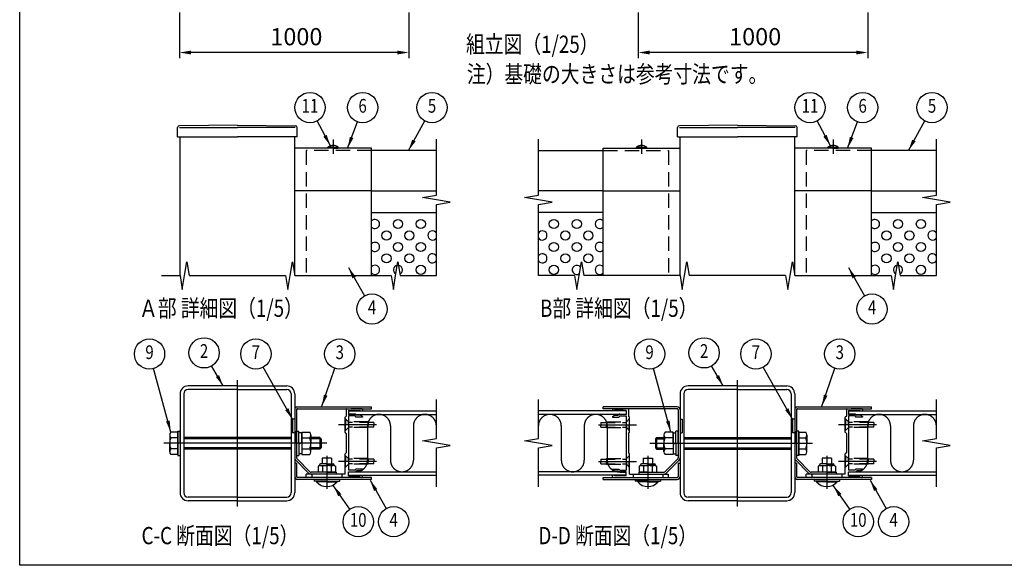
# Model space of a CAD drawing. Extents: x 0 to 9250, y 0 to 6675.
# Drawn here: x 0 to 4292, y 0 to 2377 of the extents above; entities that cross this region are included whole.
import ezdxf
from ezdxf.enums import TextEntityAlignment as Align

# ---------------------------------------------------------------- set-up
doc = ezdxf.new("R2010")
doc.units = 0
doc.header["$LTSCALE"] = 250
doc.header["$MEASUREMENT"] = 0
doc.header["$PDMODE"] = 33
doc.header["$PDSIZE"] = 5
for name, pattern in [('CENTER', [2, 1.25, -0.25, 0.25, -0.25]), ('HIDDEN', [0.375, 0.25, -0.125]), ('PHANTOM', [2.5, 1.25, -0.25, 0.25, -0.25, 0.25, -0.25])]:
    doc.linetypes.add(name, pattern=pattern)
doc.layers.get('DEFPOINTS').update_dxf_attribs({"linetype": 'CONTINUOUS'})
for name, color, linetype in [('CENTER', 3, 'CENTER'), ('HASEN', 7, 'HIDDEN'), ('INFORMATION', 7, 'CONTINUOUS'), ('KASOU', 2, 'PHANTOM'), ('MOJI', 6, 'CONTINUOUS'), ('SJC', 1, 'CONTINUOUS'), ('SJC2', 7, 'CONTINUOUS'), ('SUNPO', 6, 'CONTINUOUS'), ('SUNPOU', 4, 'CONTINUOUS'), ('ZWAKU', 7, 'CONTINUOUS')]:
    doc.layers.add(name, color=color, linetype=linetype)
doc.styles.add('EXT08', font='ROMANS', dxfattribs={"width": 0.8, "bigfont": 'EXTFONT'})
doc.dimstyles.new('SJC', dxfattribs={"dimtxt": 0.18, "dimasz": 0.18, "dimexe": 0.18, "dimexo": 0.0625, "dimgap": 0.09, "dimtad": 0, "dimtih": 1, "dimtoh": 1, "dimdec": 4, "dimzin": 0, "dimdsep": 46, "dimtxsty": 'STANDARD', "dimcen": 0.09, "dimadec": 0, "dimazin": 0, "dimtfac": 1, "dimtdec": 4, "dimtofl": 0, "dimtmove": 0, "dimatfit": 3, "dimfxl": 1, "dimtolj": 1, "dimtzin": 0, "dimarcsym": 0})

# ---------------------------------------------------------------- blocks, each defined once
blk = doc.blocks.new('CALCOMP_TECHJET720A3')
at = {"layer": 'ZWAKU', "color": 2}
blk.add_lwpolyline([(0, 0), (0, 267), (370, 267), (370, 0)], close=True, dxfattribs=at)
blk = doc.blocks.new('A$C0E104572')
at = {"layer": 'CENTER'}
for p, q in [((39, 28.8), (39, 0)), ((195, 28.8), (195, 0))]:
    blk.add_line(p, q, dxfattribs=at)
at = {"layer": 'SJC'}
for p, q in [((0, 69.9), (0, 71.5)), ((64.5, 71.5), (0, 71.5)), ((64.5, 69.9), (0, 69.9)), ((65.4, 69), (65.4, 27.14)), ((67, 69), (67, 27.14)), ((167, 69), (167, 27.14)), ((168.6, 69), (168.6, 27.14)), ((169.5, 71.5), (234, 71.5)), ((169.5, 69.9), (234, 69.9)), ((234, 69.9), (234, 71.5)), ((35, 26.8), (43, 26.8)), ((35, 26.8), (35, 21.8)), ((43, 26.8), (43, 21.8)), ((64.99, 26.15), (53.75, 14.91)), ((169.01, 26.15), (180.25, 14.91)), ((199, 26.8), (191, 26.8)), ((191, 26.8), (191, 21.8)), ((199, 26.8), (199, 21.8)), ((32.5, 20.3), (31.5, 19.72)), ((31.5, 19.72), (31.5, 14.5)), ((32.5, 20.8), (32.5, 20.3)), ((32.5, 20.3), (39, 20.3)), ((39, 21.8), (33.5, 21.8)), ((35.25, 19.65), (35.25, 14.5)), ((39, 21.8), (44.5, 21.8)), ((45.5, 20.3), (39, 20.3)), ((42.75, 19.65), (42.75, 14.5)), ((45.5, 20.8), (45.5, 20.3)), ((45.5, 20.3), (46.5, 19.72)), ((46.5, 19.72), (46.5, 14.5)), ((66.12, 25.02), (54.88, 13.78)), ((65.4, 22.3), (67, 22.3)), ((65.4, 22.3), (65.4, 10.8)), ((67, 22.3), (67, 10.8)), ((168.6, 22.3), (167, 22.3)), ((167, 22.3), (167, 10.8)), ((167.88, 25.02), (179.12, 13.78)), ((168.6, 22.3), (168.6, 10.8)), ((188.5, 20.3), (187.5, 19.72)), ((187.5, 19.72), (187.5, 14.5)), ((188.5, 20.8), (188.5, 20.3)), ((188.5, 20.3), (195, 20.3)), ((195, 21.8), (189.5, 21.8)), ((191.25, 19.65), (191.25, 14.5)), ((195, 21.8), (200.5, 21.8)), ((201.5, 20.3), (195, 20.3)), ((198.75, 19.65), (198.75, 14.5)), ((201.5, 20.8), (201.5, 20.3)), ((201.5, 20.3), (202.5, 19.72)), ((202.5, 19.72), (202.5, 14.5)), ((0, 9.9), (64.5, 9.9)), ((0, 8.3), (0, 9.9)), ((31, 14.5), (52.76, 14.5)), ((31, 14.5), (31, 12.9)), ((31, 12.9), (52.76, 12.9)), ((39, 14.5), (31.5, 14.5)), ((39, 14.5), (46.5, 14.5)), ((234, 9.9), (169.5, 9.9)), ((203, 14.5), (181.24, 14.5)), ((203, 12.9), (181.24, 12.9)), ((195, 14.5), (187.5, 14.5)), ((195, 14.5), (202.5, 14.5)), ((203, 14.5), (203, 12.9)), ((234, 9.9), (234, 8.3)), ((0, 8.3), (64.5, 8.3)), ((28, 8.3), (28, 6.8)), ((39, 6.8), (28, 6.8)), ((30.1, 6.8), (30.1, 6)), ((39, 6), (30.1, 6)), ((39, 6.8), (50, 6.8)), ((39, 6), (47.9, 6)), ((47.9, 6.8), (47.9, 6)), ((50, 8.3), (50, 6.8)), ((234, 8.3), (169.5, 8.3)), ((184, 8.3), (184, 6.8)), ((195, 6.8), (184, 6.8)), ((186.1, 6.8), (186.1, 6)), ((195, 6), (186.1, 6)), ((195, 6.8), (206, 6.8)), ((195, 6), (203.9, 6)), ((203.9, 6.8), (203.9, 6)), ((206, 8.3), (206, 6.8))]:
    blk.add_line(p, q, dxfattribs=at)
for centre, radius, start, end in [((64.5, 69), 2.5, 0, 90), ((64.5, 69), 0.9, 0, 90), ((169.5, 69), 2.5, 90, 180), ((169.5, 69), 0.9, 90, 180), ((64, 27.14), 1.4, 315, 0), ((64, 27.14), 3, 315, 0), ((170, 27.14), 3, 180, 225), ((170, 27.14), 1.4, 180, 225), ((33.5, 20.8), 1, 90, 180), ((32.95, 16.04), 4.28, 57.43243, 95.97042), ((38.45, 12.32), 8, 86.07272, 113.59441), ((39.55, 12.32), 8, 66.40559, 93.92728), ((45.05, 16.04), 4.28, 84.02958, 122.56757), ((44.5, 20.8), 1, 0, 90), ((189.5, 20.8), 1, 90, 180), ((188.95, 16.04), 4.28, 57.43243, 95.97042), ((194.45, 12.32), 8, 86.07272, 113.59441), ((195.55, 12.32), 8, 66.40559, 93.92728), ((201.05, 16.04), 4.28, 84.02958, 122.56757), ((200.5, 20.8), 1, 0, 90), ((52.76, 15.9), 1.4, 270, 315), ((52.76, 15.9), 3, 270, 315), ((64.5, 10.8), 2.5, 270, 0), ((64.5, 10.8), 0.9, 270, 0), ((169.5, 10.8), 2.5, 180, 270), ((169.5, 10.8), 0.9, 180, 270), ((181.24, 15.9), 3, 225, 270), ((181.24, 15.9), 1.4, 225, 270), ((39, 13.9), 11.9, 221.59806, 270), ((39, 13.9), 11.9, 270, 318.40194), ((195, 13.9), 11.9, 221.59806, 270), ((195, 13.9), 11.9, 270, 318.40194)]:
    blk.add_arc(centre, radius, start, end, dxfattribs=at)
blk = doc.blocks.new('A$C6AA2674C')
at = {"layer": 'CENTER'}
blk.add_line((117, 0), (117, 110), dxfattribs=at)
at = {"layer": 'CENTER', "linetype": 'CENTER'}
blk.add_line((40.6, 55), (182.6, 55), dxfattribs=at)
at = {"layer": 'KASOU'}
for p, q in [((67, 76), (69, 76)), ((67, 76), (69, 76)), ((69, 76), (69, 64)), ((69, 76), (69, 64)), ((165, 76), (165, 64)), ((167, 76), (165, 76)), ((67, 64), (69, 64)), ((67, 64), (69, 64)), ((167, 64), (165, 64))]:
    blk.add_line(p, q, dxfattribs=at)
at = {"layer": 'SJC'}
for p, q in [((117, 105), (74, 105)), ((117, 105), (160, 105)), ((67, 98), (67, 12)), ((70.2, 98), (70.2, 12)), ((117, 101.8), (74, 101.8)), ((117, 101.8), (160, 101.8)), ((163.8, 98), (163.8, 12)), ((167, 98), (167, 12)), ((52.9, 62.35), (52.9, 55)), ((177.6, 62.35), (177.6, 55)), ((52.9, 47.65), (52.9, 55)), ((177.6, 47.65), (177.6, 55)), ((117, 8.2), (74, 8.2)), ((117, 5), (74, 5)), ((117, 8.2), (160, 8.2)), ((117, 5), (160, 5))]:
    blk.add_line(p, q, dxfattribs=at)
at = {"layer": 'SJC', "linetype": 'Continuous'}
for p, q in [((60.9, 64.8), (53.9, 64.8)), ((60.9, 64.8), (60.9, 45.2)), ((60.9, 55), (60.9, 64.2)), ((60.9, 64.2), (63.4, 64.2)), ((63.4, 55), (63.4, 65.5)), ((65.4, 65.5), (63.4, 65.5)), ((65.4, 55), (65.4, 65.5)), ((168.6, 55), (168.6, 65.5)), ((170.6, 65.5), (168.6, 65.5)), ((170.6, 55), (170.6, 65.5)), ((170.6, 45.2), (170.6, 64.8)), ((170.6, 64.8), (170.6, 45.2)), ((170.6, 64.8), (176.6, 64.8)), ((46.6, 60), (45.6, 59)), ((45.6, 59), (52.9, 59)), ((45.6, 59), (45.6, 51)), ((46.6, 60), (52.9, 60)), ((46.6, 60), (46.6, 50)), ((60.9, 59.9), (53.9, 59.9)), ((60.9, 54.28), (63.4, 55.72)), ((60.9, 55), (60.9, 45.8)), ((63.4, 55), (63.4, 44.5)), ((65.4, 55), (65.4, 44.5)), ((70.2, 60), (163.8, 60)), ((70.2, 59), (163.8, 59)), ((168.6, 55), (168.6, 44.5)), ((170.6, 59.9), (176.6, 59.9)), ((170.6, 55), (170.6, 44.5)), ((45.6, 51), (52.9, 51)), ((45.6, 51), (46.6, 50)), ((46.6, 50), (52.9, 50)), ((60.9, 50.1), (53.9, 50.1)), ((60.9, 45.2), (53.9, 45.2)), ((60.9, 45.8), (63.4, 45.8)), ((65.4, 44.5), (63.4, 44.5)), ((70.2, 51), (163.8, 51)), ((70.2, 50), (163.8, 50)), ((170.6, 44.5), (168.6, 44.5)), ((170.6, 50.1), (176.6, 50.1)), ((170.6, 45.2), (176.6, 45.2))]:
    blk.add_line(p, q, dxfattribs=at)
at = {"layer": 'SJC'}
for centre, radius, start, end in [((74, 98), 7, 90, 180), ((160, 98), 7, 0, 90), ((74, 98), 3.8, 90, 180), ((160, 98), 3.8, 0, 90), ((56.4, 62.35), 3.5, 135.59304, 224.40696), ((174.1, 62.35), 3.5, 315.59304, 44.40696), ((65.41, 55), 12.51, 156.93076, 180), ((65.41, 55), 12.51, 180, 203.06924), ((165.1, 55), 12.51, 0, 23.06924), ((165.1, 55), 12.51, 336.93076, 360), ((56.4, 47.65), 3.5, 135.59304, 224.40696), ((174.1, 47.65), 3.5, 315.59304, 44.40696), ((74, 12), 7, 180, 270), ((74, 12), 3.8, 180, 270), ((160, 12), 7, 270, 0), ((160, 12), 3.8, 270, 0)]:
    blk.add_arc(centre, radius, start, end, dxfattribs=at)
at = {"layer": 'SUNPO'}
blk.add_blockref('A$C0E104572', (0, 15.3), dxfattribs=at)
blk = doc.blocks.new('A$C0EC92CCA')
at = {"layer": 'CENTER'}
for p, q in [((64, 0), (64, 110)), ((142, 44.1), (142, 15.3))]:
    blk.add_line(p, q, dxfattribs=at)
at = {"layer": 'CENTER', "linetype": 'CENTER'}
blk.add_line((142, 55), (0, 55), dxfattribs=at)
at = {"layer": 'KASOU'}
for p, q in [((112, 76), (112, 64)), ((114, 76), (112, 76)), ((112, 76), (112, 64)), ((114, 76), (112, 76)), ((114, 64), (112, 64)), ((114, 64), (112, 64))]:
    blk.add_line(p, q, dxfattribs=at)
at = {"layer": 'SJC'}
for p, q in [((64, 105), (21, 105)), ((64, 105), (107, 105)), ((14, 98), (14, 12)), ((17.2, 98), (17.2, 12)), ((64, 101.8), (21, 101.8)), ((64, 101.8), (107, 101.8)), ((110.8, 98), (110.8, 12)), ((114, 98), (114, 12)), ((116.5, 86.8), (181, 86.8)), ((181, 85.2), (181, 86.8)), ((114, 84.3), (114, 42.44)), ((115.6, 84.3), (115.6, 42.44)), ((116.5, 85.2), (181, 85.2)), ((5, 62.35), (5, 55)), ((128.1, 62.35), (128.1, 55)), ((5, 47.65), (5, 55)), ((128.1, 47.65), (128.1, 55)), ((114, 37.6), (114, 26.1)), ((115.6, 37.6), (114, 37.6)), ((114.88, 40.32), (126.12, 29.08)), ((115.6, 37.6), (115.6, 26.1)), ((116.01, 41.45), (127.25, 30.21)), ((135.5, 35.6), (134.5, 35.02)), ((134.5, 35.02), (134.5, 29.8)), ((135.5, 36.1), (135.5, 35.6)), ((135.5, 35.6), (142, 35.6)), ((142, 37.1), (136.5, 37.1)), ((146, 42.1), (138, 42.1)), ((138, 42.1), (138, 37.1)), ((138.25, 34.95), (138.25, 29.8)), ((142, 37.1), (147.5, 37.1)), ((148.5, 35.6), (142, 35.6)), ((145.75, 34.95), (145.75, 29.8)), ((146, 42.1), (146, 37.1)), ((148.5, 36.1), (148.5, 35.6)), ((148.5, 35.6), (149.5, 35.02)), ((149.5, 35.02), (149.5, 29.8)), ((150, 29.8), (128.24, 29.8)), ((150, 28.2), (128.24, 28.2)), ((142, 29.8), (134.5, 29.8)), ((142, 29.8), (149.5, 29.8)), ((150, 29.8), (150, 28.2)), ((181, 25.2), (116.5, 25.2)), ((181, 23.6), (116.5, 23.6)), ((131, 23.6), (131, 22.1)), ((142, 22.1), (131, 22.1)), ((133.1, 22.1), (133.1, 21.3)), ((142, 21.3), (133.1, 21.3)), ((142, 22.1), (153, 22.1)), ((142, 21.3), (150.9, 21.3)), ((150.9, 22.1), (150.9, 21.3)), ((153, 23.6), (153, 22.1)), ((181, 23.6), (181, 25.2)), ((64, 8.2), (21, 8.2)), ((64, 5), (21, 5)), ((64, 8.2), (107, 8.2)), ((64, 5), (107, 5))]:
    blk.add_line(p, q, dxfattribs=at)
at = {"layer": 'SJC', "linetype": 'Continuous'}
for p, q in [((12, 64.8), (6, 64.8)), ((12, 55), (12, 65.5)), ((12, 65.5), (14, 65.5)), ((12, 45.2), (12, 64.8)), ((12, 64.8), (12, 45.2)), ((14, 55), (14, 65.5)), ((115.6, 55), (115.6, 65.5)), ((115.6, 65.5), (117.6, 65.5)), ((117.6, 55), (117.6, 65.5)), ((120.1, 64.2), (117.6, 64.2)), ((120.1, 64.8), (120.1, 45.2)), ((120.1, 64.8), (127.1, 64.8)), ((120.1, 55), (120.1, 64.2)), ((12, 59.9), (6, 59.9)), ((12, 55), (12, 44.5)), ((14, 55), (14, 44.5)), ((110.8, 60), (17.2, 60)), ((110.8, 59), (17.2, 59)), ((115.6, 55), (115.6, 44.5)), ((120.1, 55.72), (117.6, 54.28)), ((117.6, 55), (117.6, 44.5)), ((120.1, 59.9), (127.1, 59.9)), ((120.1, 55), (120.1, 45.8)), ((136, 60), (128.1, 60)), ((137, 59), (128.1, 59)), ((136, 60), (136, 50)), ((136, 60), (137, 59)), ((137, 59), (137, 51)), ((12, 50.1), (6, 50.1)), ((12, 45.2), (6, 45.2)), ((12, 44.5), (14, 44.5)), ((110.8, 51), (17.2, 51)), ((110.8, 50), (17.2, 50)), ((115.6, 44.5), (117.6, 44.5)), ((120.1, 45.8), (117.6, 45.8)), ((120.1, 50.1), (127.1, 50.1)), ((120.1, 45.2), (127.1, 45.2)), ((137, 51), (128.1, 51)), ((136, 50), (128.1, 50)), ((137, 51), (136, 50))]:
    blk.add_line(p, q, dxfattribs=at)
at = {"layer": 'SJC'}
for centre, radius, start, end in [((21, 98), 7, 90, 180), ((107, 98), 7, 0, 90), ((21, 98), 3.8, 90, 180), ((107, 98), 3.8, 0, 90), ((116.5, 84.3), 2.5, 90, 180), ((116.5, 84.3), 0.9, 90, 180), ((8.5, 62.35), 3.5, 135.59304, 224.40696), ((124.6, 62.35), 3.5, 315.59304, 44.40696), ((17.51, 55), 12.51, 156.93076, 180), ((17.51, 55), 12.51, 180, 203.06924), ((115.6, 55), 12.51, 0, 23.06924), ((115.6, 55), 12.51, 336.93076, 360), ((8.5, 47.65), 3.5, 135.59304, 224.40696), ((124.6, 47.65), 3.5, 315.59304, 44.40696), ((117, 42.44), 3, 180, 225), ((117, 42.44), 1.4, 180, 225), ((136.5, 36.1), 1, 90, 180), ((135.95, 31.34), 4.28, 57.43243, 95.97042), ((141.45, 27.62), 8, 86.07272, 113.59441), ((142.55, 27.62), 8, 66.40559, 93.92728), ((148.05, 31.34), 4.28, 84.02958, 122.56757), ((147.5, 36.1), 1, 0, 90), ((116.5, 26.1), 2.5, 180, 270), ((116.5, 26.1), 0.9, 180, 270), ((128.24, 31.2), 3, 225, 270), ((128.24, 31.2), 1.4, 225, 270), ((142, 29.2), 11.9, 221.59806, 270), ((142, 29.2), 11.9, 270, 318.40194), ((21, 12), 7, 180, 270), ((21, 12), 3.8, 180, 270), ((107, 12), 7, 270, 0), ((107, 12), 3.8, 270, 0)]:
    blk.add_arc(centre, radius, start, end, dxfattribs=at)
blk = doc.blocks.new('*D38')
at = {"layer": 'DEFPOINTS', "color": 0}
for p in [(2696.7, 2434.4), (3696.7, 2434.4), (2696.7, 2234.4)]:
    blk.add_point(p, dxfattribs=at)
at = {"layer": 'SUNPOU', "color": 0, "lineweight": -2}
for p, q in [((2696.7, 2409.4), (2696.7, 2209.4)), ((3696.7, 2409.4), (3696.7, 2209.4)), ((3646.7, 2234.4), (2746.7, 2234.4))]:
    blk.add_line(p, q, dxfattribs=at)
at = {"layer": 'SUNPOU', "color": 0}
for points in [[(2746.7, 2242.8), (2746.7, 2226.1), (2696.7, 2234.4)], [(3646.7, 2242.8), (3646.7, 2226.1), (3696.7, 2234.4)]]:
    blk.add_solid(points, dxfattribs=at)
at = {"layer": 'SUNPOU', "color": 0, "insert": (3206.1, 2303.5), "char_height": 75, "attachment_point": 5, "style": 'EXT08'}
blk.add_mtext('\\A1;1000', dxfattribs=at)
blk = doc.blocks.new('*D39')
at = {"layer": 'DEFPOINTS', "color": 0}
for p in [(696.7, 2434.4), (1696.7, 2434.4), (696.7, 2234.4)]:
    blk.add_point(p, dxfattribs=at)
at = {"layer": 'SUNPOU', "color": 0, "lineweight": -2}
for p, q in [((696.7, 2409.4), (696.7, 2209.4)), ((1696.7, 2409.4), (1696.7, 2209.4)), ((1646.7, 2234.4), (746.7, 2234.4))]:
    blk.add_line(p, q, dxfattribs=at)
at = {"layer": 'SUNPOU', "color": 0}
for points in [[(746.7, 2242.8), (746.7, 2226.1), (696.7, 2234.4)], [(1646.7, 2242.8), (1646.7, 2226.1), (1696.7, 2234.4)]]:
    blk.add_solid(points, dxfattribs=at)
at = {"layer": 'SUNPOU', "color": 0, "insert": (1206.1, 2303.5), "char_height": 75, "attachment_point": 5, "style": 'EXT08'}
blk.add_mtext('\\A1;1000', dxfattribs=at)

msp = doc.modelspace()

# ---------------------------------------------------------------- linework, layer by layer
at = {"layer": 'CENTER', "linetype": 'CENTER'}
for p, q in [((1366.401, 1854.827), (1366.401, 1792.327)), ((2711.129, 1854.827), (2711.129, 1792.327)), ((3546.129, 1854.827), (3546.129, 1792.327))]:
    msp.add_line(p, q, dxfattribs=at)
at = {"layer": 'CENTER'}
for p, q in [((1554.864, 612.541), (1389.285, 612.541)), ((2522.666, 612.541), (2688.245, 612.541)), ((3734.592, 612.541), (3569.013, 612.541)), ((1554.864, 452.541), (1389.285, 452.541)), ((2522.666, 452.541), (2688.245, 452.541)), ((3734.592, 452.541), (3569.013, 452.541))]:
    msp.add_line(p, q, dxfattribs=at)
at = {"layer": 'HASEN'}
for p, q in [((1248.901, 1807.327), (1248.901, 1262.327)), ((1533.901, 1807.327), (1248.901, 1807.327)), ((2543.629, 1807.327), (2828.629, 1807.327)), ((2828.629, 1807.327), (2828.629, 1262.327)), ((3428.629, 1807.327), (3428.629, 1262.327)), ((3713.629, 1807.327), (3428.629, 1807.327)), ((1432.901, 625.041), (1418.901, 639.041)), ((1420.401, 637.541), (1418.901, 637.541)), ((1420.401, 637.541), (1420.401, 612.541)), ((1420.401, 587.541), (1420.401, 612.541)), ((1432.901, 612.541), (1432.901, 625.041)), ((1518.901, 625.041), (1432.901, 625.041)), ((1543.901, 622.541), (1432.901, 622.541)), ((1432.901, 612.541), (1432.901, 600.041)), ((1543.901, 602.541), (1432.901, 602.541)), ((1518.901, 625.041), (1518.901, 612.541)), ((1518.901, 600.041), (1518.901, 612.541)), ((1543.901, 622.541), (1543.901, 612.541)), ((1543.901, 602.541), (1543.901, 612.541)), ((2533.629, 622.541), (2644.629, 622.541)), ((2533.629, 622.541), (2533.629, 612.541)), ((2533.629, 602.541), (2533.629, 612.541)), ((2533.629, 602.541), (2644.629, 602.541)), ((2558.629, 625.041), (2644.629, 625.041)), ((2558.629, 625.041), (2558.629, 612.541)), ((2558.629, 600.041), (2558.629, 612.541)), ((2644.629, 625.041), (2658.629, 639.041)), ((2644.629, 612.541), (2644.629, 625.041)), ((2644.629, 612.541), (2644.629, 600.041)), ((2657.129, 637.541), (2658.629, 637.541)), ((2657.129, 637.541), (2657.129, 612.541)), ((2657.129, 587.541), (2657.129, 612.541)), ((3612.629, 625.041), (3598.629, 639.041)), ((3600.129, 637.541), (3598.629, 637.541)), ((3600.129, 637.541), (3600.129, 612.541)), ((3600.129, 587.541), (3600.129, 612.541)), ((3612.629, 612.541), (3612.629, 625.041)), ((3698.629, 625.041), (3612.629, 625.041)), ((3723.629, 622.541), (3612.629, 622.541)), ((3612.629, 612.541), (3612.629, 600.041)), ((3723.629, 602.541), (3612.629, 602.541)), ((3698.629, 625.041), (3698.629, 612.541)), ((3698.629, 600.041), (3698.629, 612.541)), ((3723.629, 622.541), (3723.629, 612.541)), ((3723.629, 602.541), (3723.629, 612.541)), ((1432.901, 600.041), (1418.901, 586.041)), ((1420.401, 587.541), (1418.901, 587.541)), ((1518.901, 600.041), (1432.901, 600.041)), ((2558.629, 600.041), (2644.629, 600.041)), ((2644.629, 600.041), (2658.629, 586.041)), ((2657.129, 587.541), (2658.629, 587.541)), ((3612.629, 600.041), (3598.629, 586.041)), ((3600.129, 587.541), (3598.629, 587.541)), ((3698.629, 600.041), (3612.629, 600.041)), ((1432.901, 465.041), (1418.901, 479.041)), ((1420.401, 477.541), (1418.901, 477.541)), ((1420.401, 477.541), (1420.401, 452.541)), ((2644.629, 465.041), (2658.629, 479.041)), ((2657.129, 477.541), (2658.629, 477.541)), ((2657.129, 477.541), (2657.129, 452.541)), ((3612.629, 465.041), (3598.629, 479.041)), ((3600.129, 477.541), (3598.629, 477.541)), ((3600.129, 477.541), (3600.129, 452.541)), ((1432.901, 440.041), (1418.901, 426.041)), ((1420.401, 427.541), (1420.401, 452.541)), ((1432.901, 452.541), (1432.901, 465.041)), ((1518.901, 465.041), (1432.901, 465.041)), ((1543.901, 462.541), (1432.901, 462.541)), ((1432.901, 452.541), (1432.901, 440.041)), ((1543.901, 442.541), (1432.901, 442.541)), ((1518.901, 440.041), (1432.901, 440.041)), ((1518.901, 465.041), (1518.901, 452.541)), ((1518.901, 440.041), (1518.901, 452.541)), ((1543.901, 462.541), (1543.901, 452.541)), ((1543.901, 442.541), (1543.901, 452.541)), ((2533.629, 462.541), (2644.629, 462.541)), ((2533.629, 462.541), (2533.629, 452.541)), ((2533.629, 442.541), (2533.629, 452.541)), ((2533.629, 442.541), (2644.629, 442.541)), ((2558.629, 465.041), (2644.629, 465.041)), ((2558.629, 465.041), (2558.629, 452.541)), ((2558.629, 440.041), (2558.629, 452.541)), ((2558.629, 440.041), (2644.629, 440.041)), ((2644.629, 452.541), (2644.629, 465.041)), ((2644.629, 452.541), (2644.629, 440.041)), ((2644.629, 440.041), (2658.629, 426.041)), ((2657.129, 427.541), (2657.129, 452.541)), ((3612.629, 440.041), (3598.629, 426.041)), ((3600.129, 427.541), (3600.129, 452.541)), ((3612.629, 452.541), (3612.629, 465.041)), ((3698.629, 465.041), (3612.629, 465.041)), ((3723.629, 462.541), (3612.629, 462.541)), ((3612.629, 452.541), (3612.629, 440.041)), ((3723.629, 442.541), (3612.629, 442.541)), ((3698.629, 440.041), (3612.629, 440.041)), ((3698.629, 465.041), (3698.629, 452.541)), ((3698.629, 440.041), (3698.629, 452.541)), ((3723.629, 462.541), (3723.629, 452.541)), ((3723.629, 442.541), (3723.629, 452.541)), ((1273.901, 397.541), (1273.901, 382.541)), ((1403.901, 397.541), (1403.901, 382.541)), ((1403.901, 397.541), (1403.901, 382.541)), ((1420.401, 427.541), (1418.901, 427.541)), ((2657.129, 427.541), (2658.629, 427.541)), ((2673.629, 397.541), (2673.629, 382.541)), ((2803.629, 397.541), (2803.629, 382.541)), ((3453.629, 397.541), (3453.629, 382.541)), ((3583.629, 397.541), (3583.629, 382.541)), ((3600.129, 427.541), (3598.629, 427.541))]:
    msp.add_line(p, q, dxfattribs=at)
at = {"layer": 'KASOU'}
for p, q in [((1516.401, 607.541), (1516.401, 457.541)), ((1616.401, 607.541), (1616.401, 457.541)), ((1716.401, 607.541), (1716.401, 457.541)), ((2361.129, 607.541), (2361.129, 457.541)), ((2461.129, 607.541), (2461.129, 457.541)), ((2561.129, 607.541), (2561.129, 457.541)), ((3696.129, 607.541), (3696.129, 457.541)), ((3796.129, 607.541), (3796.129, 457.541)), ((3896.129, 607.541), (3896.129, 457.541))]:
    msp.add_line(p, q, dxfattribs=at)
for centre, start, end in [((1566.401, 607.541), 0, 180), ((1766.401, 607.541), 0, 180), ((2311.129, 607.541), 0, 180), ((2511.129, 607.541), 0, 180), ((3746.129, 607.541), 0, 180), ((3946.129, 607.541), 0, 180), ((1466.401, 457.541), 269.999865, 0), ((1666.401, 457.541), 180, 0), ((2411.129, 457.541), 180, 0), ((2611.129, 457.541), 180, 270.000135), ((3646.129, 457.541), 269.999865, 0), ((3846.129, 457.541), 180, 0)]:
    msp.add_arc(centre, 50, start, end, dxfattribs=at)
at = {"layer": 'SJC'}
for p, q in [((688.401, 1867.327), (688.401, 1907.327)), ((948.901, 1917.327), (696.338, 1915.327)), ((696.401, 1907.327), (948.901, 1907.327)), ((948.901, 1917.327), (1201.464, 1915.327)), ((1201.401, 1907.327), (948.901, 1907.327)), ((1209.401, 1867.327), (1209.401, 1907.327)), ((2868.129, 1867.327), (2868.129, 1907.327)), ((3128.629, 1917.327), (2876.066, 1915.327)), ((2876.129, 1907.327), (3128.629, 1907.327)), ((3128.629, 1917.327), (3381.192, 1915.327)), ((3381.129, 1907.327), (3128.629, 1907.327)), ((3389.129, 1867.327), (3389.129, 1907.327)), ((688.401, 1867.327), (948.901, 1867.327)), ((698.901, 1262.327), (698.901, 1867.327)), ((1209.401, 1867.327), (948.901, 1867.327)), ((1198.901, 1262.327), (1198.901, 1867.327)), ((2868.129, 1867.327), (3128.629, 1867.327)), ((2878.629, 1262.327), (2878.629, 1867.327)), ((3389.129, 1867.327), (3128.629, 1867.327)), ((3378.629, 1262.327), (3378.629, 1867.327)), ((1533.901, 1817.327), (1198.901, 1817.327)), ((1343.901, 1817.327), (1343.901, 1822.327)), ((1366.401, 1822.327), (1343.901, 1822.327)), ((1366.401, 1817.327), (1343.901, 1817.327)), ((1366.401, 1822.327), (1388.901, 1822.327)), ((1366.401, 1817.327), (1388.901, 1817.327)), ((1388.901, 1817.327), (1388.901, 1822.327)), ((1533.901, 1632.327), (1533.901, 1817.327)), ((1816.401, 1807.327), (1533.901, 1807.327)), ((2261.129, 1807.327), (2543.629, 1807.327)), ((2543.629, 1817.327), (2878.629, 1817.327)), ((2543.629, 1632.327), (2543.629, 1817.327)), ((2688.629, 1817.327), (2688.629, 1822.327)), ((2711.129, 1822.327), (2688.629, 1822.327)), ((2711.129, 1817.327), (2688.629, 1817.327)), ((2711.129, 1822.327), (2733.629, 1822.327)), ((2711.129, 1817.327), (2733.629, 1817.327)), ((2733.629, 1817.327), (2733.629, 1822.327)), ((3713.629, 1817.327), (3378.629, 1817.327)), ((3523.629, 1817.327), (3523.629, 1822.327)), ((3546.129, 1822.327), (3523.629, 1822.327)), ((3546.129, 1817.327), (3523.629, 1817.327)), ((3546.129, 1822.327), (3568.629, 1822.327)), ((3546.129, 1817.327), (3568.629, 1817.327)), ((3568.629, 1817.327), (3568.629, 1822.327)), ((3713.629, 1632.327), (3713.629, 1817.327)), ((3996.129, 1807.327), (3713.629, 1807.327)), ((1533.901, 1632.327), (1198.901, 1632.327)), ((1533.901, 1262.327), (1533.901, 1632.327)), ((1533.901, 1632.327), (1816.401, 1632.327)), ((2543.629, 1632.327), (2261.129, 1632.327)), ((2543.629, 1632.327), (2878.629, 1632.327)), ((2543.629, 1262.327), (2543.629, 1632.327)), ((3713.629, 1632.327), (3378.629, 1632.327)), ((3613.629, 1632.327), (3428.629, 1632.327)), ((3713.629, 1262.327), (3713.629, 1632.327)), ((3713.629, 1632.327), (3996.129, 1632.327)), ((1533.901, 1537.327), (1816.401, 1537.327)), ((2543.629, 1537.327), (2261.129, 1537.327)), ((3713.629, 1537.327), (3996.129, 1537.327)), ((1423.901, 650.041), (1418.901, 645.041)), ((1418.901, 614.041), (1418.901, 645.041)), ((1423.901, 680.041), (1423.901, 650.041)), ((1426.401, 682.541), (1445.401, 682.541)), ((1433.901, 674.541), (1483.901, 674.541)), ((1433.901, 674.541), (1433.901, 658.541)), ((1433.901, 672.541), (1816.401, 672.541)), ((1433.901, 672.541), (1433.901, 657.541)), ((1461.83, 658.541), (1433.901, 658.541)), ((1433.901, 657.541), (1816.401, 657.541)), ((1433.901, 651.041), (1433.901, 414.041)), ((1460.794, 651.041), (1433.901, 651.041)), ((1470.669, 681.541), (1447.133, 681.541)), ((1460.794, 651.041), (1465.794, 646.041)), ((1465.365, 657.077), (1468.901, 653.541)), ((1493.901, 646.041), (1465.794, 646.041)), ((1483.901, 653.541), (1468.901, 653.541)), ((1491.401, 682.541), (1472.401, 682.541)), ((1483.901, 674.541), (1483.901, 672.541)), ((1483.901, 672.541), (1493.901, 672.541)), ((1493.901, 648.541), (1483.901, 653.541)), ((1493.901, 680.041), (1493.901, 672.541)), ((1493.901, 648.541), (1493.901, 646.041)), ((2643.629, 672.541), (2261.129, 672.541)), ((2643.629, 657.541), (2261.129, 657.541)), ((2583.629, 680.041), (2583.629, 672.541)), ((2593.629, 672.541), (2583.629, 672.541)), ((2583.629, 648.541), (2593.629, 653.541)), ((2583.629, 648.541), (2583.629, 646.041)), ((2583.629, 646.041), (2611.736, 646.041)), ((2586.129, 682.541), (2605.129, 682.541)), ((2643.629, 674.541), (2593.629, 674.541)), ((2593.629, 674.541), (2593.629, 672.541)), ((2593.629, 653.541), (2608.629, 653.541)), ((2606.861, 681.541), (2630.397, 681.541)), ((2612.164, 657.077), (2608.629, 653.541)), ((2616.736, 651.041), (2611.736, 646.041)), ((2615.7, 658.541), (2643.629, 658.541)), ((2616.736, 651.041), (2643.629, 651.041)), ((2651.129, 682.541), (2632.129, 682.541)), ((2643.629, 674.541), (2643.629, 658.541)), ((2643.629, 672.541), (2643.629, 657.541)), ((2643.629, 651.041), (2643.629, 414.041)), ((2653.629, 680.041), (2653.629, 650.041)), ((2653.629, 650.041), (2658.629, 645.041)), ((2658.629, 614.041), (2658.629, 645.041)), ((3603.629, 650.041), (3598.629, 645.041)), ((3598.629, 614.041), (3598.629, 645.041)), ((3603.629, 680.041), (3603.629, 650.041)), ((3606.129, 682.541), (3625.129, 682.541)), ((3613.629, 674.541), (3663.629, 674.541)), ((3613.629, 674.541), (3613.629, 658.541)), ((3613.629, 672.541), (3996.129, 672.541)), ((3613.629, 672.541), (3613.629, 657.541)), ((3641.558, 658.541), (3613.629, 658.541)), ((3613.629, 657.541), (3996.129, 657.541)), ((3613.629, 651.041), (3613.629, 414.041)), ((3640.522, 651.041), (3613.629, 651.041)), ((3650.397, 681.541), (3626.861, 681.541)), ((3640.522, 651.041), (3645.522, 646.041)), ((3645.093, 657.077), (3648.629, 653.541)), ((3673.629, 646.041), (3645.522, 646.041)), ((3663.629, 653.541), (3648.629, 653.541)), ((3671.129, 682.541), (3652.129, 682.541)), ((3663.629, 674.541), (3663.629, 672.541)), ((3663.629, 672.541), (3673.629, 672.541)), ((3673.629, 648.541), (3663.629, 653.541)), ((3673.629, 680.041), (3673.629, 672.541)), ((3673.629, 648.541), (3673.629, 646.041)), ((1418.901, 614.041), (1420.401, 612.541)), ((1420.401, 612.541), (1418.901, 611.041)), ((1418.901, 580.041), (1418.901, 611.041)), ((2658.629, 614.041), (2657.129, 612.541)), ((2657.129, 612.541), (2658.629, 611.041)), ((2658.629, 580.041), (2658.629, 611.041)), ((3598.629, 614.041), (3600.129, 612.541)), ((3600.129, 612.541), (3598.629, 611.041)), ((3598.629, 580.041), (3598.629, 611.041)), ((1423.901, 575.041), (1418.901, 580.041)), ((1423.901, 575.041), (1423.901, 490.041)), ((2653.629, 575.041), (2658.629, 580.041)), ((2653.629, 575.041), (2653.629, 490.041)), ((3603.629, 575.041), (3598.629, 580.041)), ((3603.629, 575.041), (3603.629, 490.041)), ((1423.901, 490.041), (1418.901, 485.041)), ((1418.901, 454.041), (1418.901, 485.041)), ((2653.629, 490.041), (2658.629, 485.041)), ((2658.629, 454.041), (2658.629, 485.041)), ((3603.629, 490.041), (3598.629, 485.041)), ((3598.629, 454.041), (3598.629, 485.041)), ((1418.901, 454.041), (1420.401, 452.541)), ((1420.401, 452.541), (1418.901, 451.041)), ((1418.901, 397.541), (1418.901, 451.041)), ((2658.629, 454.041), (2657.129, 452.541)), ((2657.129, 452.541), (2658.629, 451.041)), ((2658.629, 397.541), (2658.629, 451.041)), ((3598.629, 454.041), (3600.129, 452.541)), ((3600.129, 452.541), (3598.629, 451.041)), ((3598.629, 397.541), (3598.629, 451.041)), ((1418.901, 397.541), (1248.901, 397.541)), ((1248.901, 382.541), (1248.901, 397.541)), ((1460.794, 414.041), (1433.901, 414.041)), ((1433.901, 407.541), (1816.401, 407.541)), ((1433.901, 392.541), (1433.901, 407.541)), ((1461.83, 406.541), (1433.901, 406.541)), ((1433.901, 390.541), (1433.901, 406.541)), ((1433.901, 392.541), (1816.401, 392.541)), ((1433.901, 390.541), (1483.901, 390.541)), ((1460.794, 414.041), (1465.794, 419.041)), ((1465.365, 408.006), (1468.901, 411.541)), ((1493.901, 419.041), (1465.794, 419.041)), ((1483.901, 411.541), (1468.901, 411.541)), ((1493.901, 416.541), (1483.901, 411.541)), ((1483.901, 392.541), (1493.901, 392.541)), ((1483.901, 390.541), (1483.901, 392.541)), ((1493.901, 416.541), (1493.901, 419.041)), ((1493.901, 385.041), (1493.901, 392.541)), ((2643.629, 407.541), (2261.129, 407.541)), ((2643.629, 392.541), (2261.129, 392.541)), ((2583.629, 419.041), (2611.736, 419.041)), ((2583.629, 416.541), (2583.629, 419.041)), ((2583.629, 416.541), (2593.629, 411.541)), ((2593.629, 392.541), (2583.629, 392.541)), ((2583.629, 385.041), (2583.629, 392.541)), ((2593.629, 411.541), (2608.629, 411.541)), ((2593.629, 390.541), (2593.629, 392.541)), ((2643.629, 390.541), (2593.629, 390.541)), ((2612.164, 408.006), (2608.629, 411.541)), ((2616.736, 414.041), (2611.736, 419.041)), ((2615.7, 406.541), (2643.629, 406.541)), ((2616.736, 414.041), (2643.629, 414.041)), ((2643.629, 392.541), (2643.629, 407.541)), ((2643.629, 390.541), (2643.629, 406.541)), ((2658.629, 397.541), (2828.629, 397.541)), ((2828.629, 382.541), (2828.629, 397.541)), ((3598.629, 397.541), (3428.629, 397.541)), ((3428.629, 382.541), (3428.629, 397.541)), ((3640.522, 414.041), (3613.629, 414.041)), ((3613.629, 407.541), (3996.129, 407.541)), ((3613.629, 392.541), (3613.629, 407.541)), ((3641.558, 406.541), (3613.629, 406.541)), ((3613.629, 390.541), (3613.629, 406.541)), ((3613.629, 392.541), (3996.129, 392.541)), ((3613.629, 390.541), (3663.629, 390.541)), ((3640.522, 414.041), (3645.522, 419.041)), ((3645.093, 408.006), (3648.629, 411.541)), ((3673.629, 419.041), (3645.522, 419.041)), ((3663.629, 411.541), (3648.629, 411.541)), ((3673.629, 416.541), (3663.629, 411.541)), ((3663.629, 392.541), (3673.629, 392.541)), ((3663.629, 390.541), (3663.629, 392.541)), ((3673.629, 416.541), (3673.629, 419.041)), ((3673.629, 385.041), (3673.629, 392.541)), ((1491.401, 382.541), (1248.901, 382.541)), ((2586.129, 382.541), (2828.629, 382.541)), ((3671.129, 382.541), (3428.629, 382.541))]:
    msp.add_line(p, q, dxfattribs=at)
for centre, radius, start, end in [((696.401, 1907.327), 8, 90.453762, 180), ((1201.401, 1907.327), 8, 0, 89.546238), ((2876.129, 1907.327), 8, 90.453762, 180), ((3381.129, 1907.327), 8, 0, 89.546238), ((1366.401, 1792.327), 37.5, 90, 126.869898), ((1366.401, 1792.327), 37.5, 53.130102, 90), ((2711.129, 1792.327), 37.5, 90, 126.869898), ((2711.129, 1792.327), 37.5, 53.130102, 90), ((3546.129, 1792.327), 37.5, 90, 126.869898), ((3546.129, 1792.327), 37.5, 53.130102, 90), ((1426.401, 680.041), 2.5, 90, 180), ((1445.401, 681.541), 1, 30, 90), ((1447.133, 682.541), 1, 210, 270), ((1461.83, 653.541), 5, 45, 90), ((1470.669, 682.541), 1, 270, 330), ((1472.401, 681.541), 1, 90, 150), ((1491.401, 680.041), 2.5, 0, 90), ((2586.129, 680.041), 2.5, 90, 180), ((2605.129, 681.541), 1, 30, 90), ((2606.861, 682.541), 1, 210, 270), ((2615.7, 653.541), 5, 90, 135), ((2630.397, 682.541), 1, 270, 330), ((2632.129, 681.541), 1, 90, 150), ((2651.129, 680.041), 2.5, 360, 90), ((3606.129, 680.041), 2.5, 90, 180), ((3625.129, 681.541), 1, 30, 90), ((3626.861, 682.541), 1, 210, 270), ((3641.558, 653.541), 5, 45, 90), ((3650.397, 682.541), 1, 270, 330), ((3652.129, 681.541), 1, 90, 150), ((3671.129, 680.041), 2.5, 0, 90), ((1461.83, 411.541), 5, 270, 315), ((2615.7, 411.541), 5, 225, 270), ((3641.558, 411.541), 5, 270, 315), ((1491.401, 385.041), 2.5, 270, 0), ((2586.129, 385.041), 2.5, 180, 270), ((3671.129, 385.041), 2.5, 270, 0)]:
    msp.add_arc(centre, radius, start, end, dxfattribs=at)
at = {"layer": 'SJC2'}
for centre in [(1648.901, 1487.327), (1748.901, 1487.327), (2328.629, 1487.327), (2428.629, 1487.327), (3828.629, 1487.327), (3928.629, 1487.327), (1598.901, 1437.327), (1698.901, 1437.327), (2378.629, 1437.327), (2478.629, 1437.327), (3778.629, 1437.327), (3878.629, 1437.327), (1648.901, 1387.327), (1748.901, 1387.327), (2328.629, 1387.327), (2428.629, 1387.327), (3828.629, 1387.327), (3928.629, 1387.327), (1598.901, 1337.327), (1698.901, 1337.327), (2378.629, 1337.327), (2478.629, 1337.327), (3778.629, 1337.327), (3878.629, 1337.327), (1748.901, 1287.327), (2328.629, 1287.327), (3928.629, 1287.327)]:
    msp.add_circle(centre, 20, dxfattribs=at)
for centre, start, end in [((1548.901, 1487.327), 221.409622, 138.590378), ((2528.629, 1487.327), 41.409622, 318.590378), ((3728.629, 1487.327), 221.409622, 138.590378), ((1798.901, 1437.327), 28.955024, 331.044976), ((2278.629, 1437.327), 208.955024, 151.044976), ((3978.629, 1437.327), 28.955024, 331.044976), ((1548.901, 1387.327), 221.409622, 138.590378), ((2528.629, 1387.327), 41.409622, 318.590378), ((3728.629, 1387.327), 221.409622, 138.590378), ((1798.901, 1337.327), 28.955024, 331.044976), ((2278.629, 1337.327), 208.955024, 151.044976), ((3978.629, 1337.327), 28.955024, 331.044976), ((1548.901, 1287.327), 221.409622, 138.590378), ((1648.901, 1287.327), 97.25788, 243.817475), ((1648.901, 1287.327), 296.182525, 82.74212), ((2428.629, 1287.327), 36.215225, 304.860131), ((2528.629, 1287.327), 41.409622, 318.590378), ((3728.629, 1287.327), 221.409622, 138.590378), ((3828.629, 1287.327), 97.25788, 243.817475), ((3828.629, 1287.327), 296.182525, 82.74212)]:
    msp.add_arc(centre, 20, start, end, dxfattribs=at)
at = {"layer": 'SUNPOU'}
for p, q in [((1816.401, 1612.327), (1816.401, 1857.327)), ((2261.129, 1612.327), (2261.129, 1857.327)), ((3996.129, 1612.327), (3996.129, 1857.327)), ((1756.401, 1602.327), (1816.401, 1612.327)), ((1816.401, 1592.327), (1756.401, 1602.327)), ((1876.401, 1582.327), (1816.401, 1592.327)), ((2201.129, 1602.327), (2261.129, 1612.327)), ((2261.129, 1592.327), (2201.129, 1602.327)), ((2321.129, 1582.327), (2261.129, 1592.327)), ((3936.129, 1602.327), (3996.129, 1612.327)), ((3996.129, 1592.327), (3936.129, 1602.327)), ((4056.129, 1582.327), (3996.129, 1592.327)), ((1816.401, 1572.327), (1876.401, 1582.327)), ((1816.401, 1262.327), (1816.401, 1572.327)), ((2261.129, 1572.327), (2321.129, 1582.327)), ((2261.129, 1262.327), (2261.129, 1572.327)), ((3996.129, 1572.327), (4056.129, 1582.327)), ((3996.129, 1262.327), (3996.129, 1572.327)), ((3996.129, 1262.327), (3996.129, 1462.327)), ((718.901, 1262.327), (728.901, 1322.327)), ((728.901, 1322.327), (738.901, 1262.327)), ((1178.901, 1262.327), (1188.901, 1322.327)), ((1188.901, 1322.327), (1198.901, 1262.327)), ((1638.901, 1262.327), (1648.901, 1322.327)), ((1648.901, 1322.327), (1658.901, 1262.327)), ((2438.629, 1262.327), (2448.629, 1322.327)), ((2448.629, 1322.327), (2458.629, 1262.327)), ((2898.629, 1262.327), (2908.629, 1322.327)), ((2908.629, 1322.327), (2918.629, 1262.327)), ((3358.629, 1262.327), (3368.629, 1322.327)), ((3368.629, 1322.327), (3378.629, 1262.327)), ((3818.629, 1262.327), (3828.629, 1322.327)), ((3828.629, 1322.327), (3838.629, 1262.327)), ((618.901, 1262.327), (698.901, 1262.327)), ((698.901, 1262.327), (708.901, 1202.327)), ((708.901, 1202.327), (718.901, 1262.327)), ((738.901, 1262.327), (1158.901, 1262.327)), ((1158.901, 1262.327), (1168.901, 1202.327)), ((1168.901, 1202.327), (1178.901, 1262.327)), ((1198.901, 1262.327), (1618.901, 1262.327)), ((1618.901, 1262.327), (1628.901, 1202.327)), ((1628.901, 1202.327), (1638.901, 1262.327)), ((1658.901, 1262.327), (1816.401, 1262.327)), ((2418.629, 1262.327), (2261.129, 1262.327)), ((2418.629, 1262.327), (2428.629, 1202.327)), ((2428.629, 1202.327), (2438.629, 1262.327)), ((2878.629, 1262.327), (2458.629, 1262.327)), ((2878.629, 1262.327), (2888.629, 1202.327)), ((2888.629, 1202.327), (2898.629, 1262.327)), ((3338.629, 1262.327), (2918.629, 1262.327)), ((3338.629, 1262.327), (3348.629, 1202.327)), ((3348.629, 1202.327), (3358.629, 1262.327)), ((3378.629, 1262.327), (3798.629, 1262.327)), ((3798.629, 1262.327), (3808.629, 1202.327)), ((3808.629, 1202.327), (3818.629, 1262.327)), ((3838.629, 1262.327), (3996.129, 1262.327)), ((1816.401, 552.541), (1816.401, 722.541)), ((2261.129, 552.541), (2261.129, 722.541)), ((3996.129, 552.541), (3996.129, 722.541)), ((1756.401, 542.541), (1816.401, 552.541)), ((1816.401, 532.541), (1756.401, 542.541)), ((1876.401, 522.541), (1816.401, 532.541)), ((1816.401, 512.541), (1876.401, 522.541)), ((2201.129, 542.541), (2261.129, 552.541)), ((2261.129, 532.541), (2201.129, 542.541)), ((2321.129, 522.541), (2261.129, 532.541)), ((2261.129, 512.541), (2321.129, 522.541)), ((3936.129, 542.541), (3996.129, 552.541)), ((3996.129, 532.541), (3936.129, 542.541)), ((4056.129, 522.541), (3996.129, 532.541)), ((3996.129, 512.541), (4056.129, 522.541)), ((1816.401, 342.541), (1816.401, 512.541)), ((2261.129, 342.541), (2261.129, 512.541)), ((3996.129, 342.541), (3996.129, 512.541))]:
    msp.add_line(p, q, dxfattribs=at)
for centre in [(1265.611, 1994.411), (1495.013, 1994.411), (1797.396, 1994.411), (3445.339, 1994.411), (3674.74, 1994.411), (3977.124, 1994.411), (1535.917, 1116.545), (3715.645, 1116.545), (803.767, 925.786), (2983.494, 925.786), (565.972, 920.786), (1029.557, 920.786), (1395.229, 920.786), (2745.7, 920.786), (3209.285, 920.786), (3574.957, 920.786), (1475.779, 189.945), (1630.232, 189.945), (3655.507, 189.945), (3809.96, 189.945)]:
    msp.add_circle(centre, 66, dxfattribs=at)

# ---------------------------------------------------------------- block references
at = {"layer": 'SJC', "xscale": 5, "yscale": 5, "zscale": 5}
for name, p in [('A$C0EC92CCA', (628.901, 256.541)), ('A$C6AA2674C', (2543.629, 256.541))]:
    msp.add_blockref(name, p, dxfattribs=at)
at = {"layer": 'ZWAKU', "xscale": 25, "yscale": 25, "zscale": 25}
msp.add_blockref('CALCOMP_TECHJET720A3', (0, 0), dxfattribs=at)

# ---------------------------------------------------------------- texts
at = {"layer": 'INFORMATION'}
msp.add_text('VERSION=3.0', height=0.8, dxfattribs=at).set_placement((1, 1))
at = {"layer": 'MOJI', "style": 'EXT08', "width": 0.8}
for s, p in [('組立図（1/25）', (1945.686, 2232.972)), ('注）基礎の大きさは参考寸法です。', (1949.302, 2103.18)), ('Ａ部 詳細図（1/5）', (520.233, 1082.692)), ('B部 詳細図（1/5）', (2268.371, 1082.692)), ('C-C 断面図（1/5）', (531.304, 91.874)), ('D-D 断面図（1/5）', (2261.295, 91.874))]:
    msp.add_text(s, height=75, dxfattribs=at).set_placement(p)
at = {"layer": 'SUNPOU', "style": 'EXT08', "width": 0.8}
for s, p in [('11', (1265.611, 1994.411)), ('6', (1495.013, 1994.411)), ('5', (1797.396, 1994.411)), ('11', (3445.339, 1994.411)), ('6', (3674.74, 1994.411)), ('5', (3977.124, 1994.411)), ('4', (1535.917, 1116.545)), ('4', (3715.645, 1116.545)), ('9', (565.972, 920.786)), ('2', (803.767, 925.786)), ('7', (1029.557, 920.786)), ('3', (1395.229, 920.786)), ('9', (2745.7, 920.786)), ('2', (2983.494, 925.786)), ('7', (3209.285, 920.786)), ('3', (3574.957, 920.786)), ('10', (1475.779, 189.945)), ('4', (1630.232, 189.945)), ('10', (3655.507, 189.945)), ('4', (3809.96, 189.945))]:
    msp.add_text(s, height=60, dxfattribs=at).set_placement(p, align=Align.MIDDLE)

# ---------------------------------------------------------------- dimensions: what is measured, and where the dimension line sits
at = {"layer": 'SUNPOU'}
for base, p1, p2, picture, middle in [((696.714, 2234.429), (1696.714, 2434.429), (696.714, 2434.429), '*D39', (1206.135, 2303.527)), ((2696.714, 2234.429), (3696.714, 2434.429), (2696.714, 2434.429), '*D38', (3206.135, 2303.527))]:
    dim = msp.add_linear_dim(base=base, p1=p1, p2=p2, dimstyle='SJC', override={"dimscale": 25, "dimtxt": 3, "dimasz": 2, "dimexe": 1, "dimexo": 1, "dimgap": 1.2, "dimtad": 1, "dimtih": 0, "dimtoh": 0, "dimdec": 2, "dimzin": 8, "dimtxsty": 'EXT08', "dimtofl": 1, "dimtmove": 2}, dxfattribs=at)
    dim.commit()
    dim.dimension.update_dxf_attribs({"geometry": picture, "text_midpoint": middle, "dimtype": 160})

# ---------------------------------------------------------------- leaders
for points in [[(1354.542, 1827.903), (1296.704, 1936.195)], [(1429.514, 1817.327), (1472.117, 1932.51)], [(1694.487, 1807.327), (1765.586, 1936.583)], [(3534.27, 1827.903), (3476.432, 1936.195)], [(3609.242, 1817.327), (3651.845, 1932.51)], [(3874.214, 1807.327), (3945.314, 1936.583)], [(1433.007, 1297.641), (1503.309, 1173.927)], [(3612.735, 1297.641), (3683.037, 1173.927)], [(886.999, 781.541), (836.753, 868.621)], [(1188.901, 636.541), (1061.83, 863.216)], [(3066.727, 781.541), (3016.48, 868.621)], [(3368.629, 636.541), (3241.558, 863.216)], [(658.901, 580.541), (583.361, 857.118)], [(1317.675, 694.041), (1373.87, 858.338)], [(2838.629, 580.541), (2763.089, 857.118)], [(3497.403, 694.041), (3553.598, 858.338)], [(1367.167, 346.683), (1438.187, 244.193)], [(1527.322, 371.041), (1597.624, 247.327)], [(3546.895, 346.683), (3617.915, 244.193)], [(3707.05, 371.041), (3777.352, 247.327)]]:
    msp.add_leader(points, dimstyle='SJC', override={"dimscale": 25, "dimtxt": 3, "dimasz": 2, "dimexe": 1, "dimexo": 1, "dimgap": 1.2, "dimtad": 1, "dimtih": 0, "dimtoh": 0, "dimdec": 2, "dimzin": 8, "dimtxsty": 'EXT08', "dimtofl": 1, "dimtmove": 2}, dxfattribs=at)

doc.saveas('drawing.dxf')
